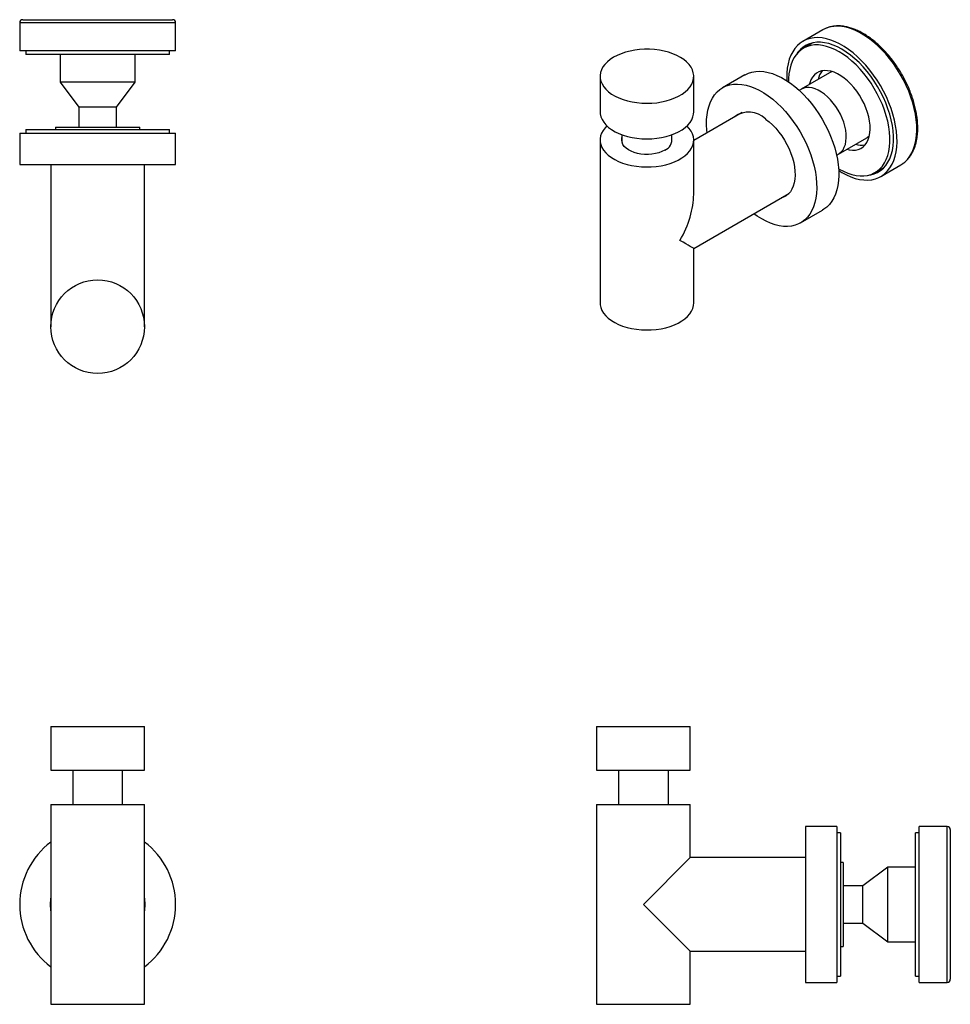
# Model space of a CAD drawing. Units: millimetres. Extents: x -278 to 210, y 0 to 310.
# Drawn here: x -278 to -128, y 73 to 231 of the extents above; entities that cross this region are included whole.
import ezdxf

# ---------------------------------------------------------------- set-up
doc = ezdxf.new("R2010")
doc.units = ezdxf.units.MM

msp = doc.modelspace()

# ---------------------------------------------------------------- linework, layer by layer
at = {"color": 7, "linetype": 'Continuous', "lineweight": 25}
for p, q in [((-277.69, 230.74), (-277.69, 226.24)), ((-277.19, 231.24), (-253.19, 231.24)), ((-252.69, 226.24), (-252.69, 230.74)), ((-148.94, 229.61), (-152.12, 227.77)), ((-150.63, 227.48), (-152.04, 226.66)), ((-150.54, 227.53), (-150.63, 227.48)), ((-252.69, 226.24), (-277.69, 226.24)), ((-276.69, 226.24), (-276.69, 225.64)), ((-253.69, 225.64), (-253.69, 226.24)), ((-253.69, 225.64), (-276.69, 225.64)), ((-271.19, 225.64), (-271.19, 221.24)), ((-259.19, 221.24), (-259.19, 225.64)), ((-147.88, 222.72), (-152.41, 220.1)), ((-271.19, 221.24), (-268.19, 217.24)), ((-259.19, 221.24), (-271.19, 221.24)), ((-262.19, 217.24), (-259.19, 221.24)), ((-184.63, 222.18), (-184.63, 216.46)), ((-169.63, 216.46), (-169.63, 222.18)), ((-161.45, 222.39), (-164.99, 220.34)), ((-268.19, 217.24), (-268.19, 214.04)), ((-262.19, 217.24), (-268.19, 217.24)), ((-262.19, 214.04), (-262.19, 217.24)), ((-161.88, 216.37), (-169.63, 211.9)), ((-277.69, 213.04), (-277.69, 208.04)), ((-277.69, 213.04), (-263.67, 213.04)), ((-276.69, 213.64), (-276.69, 213.04)), ((-276.69, 213.64), (-265.19, 213.64)), ((-271.94, 214.04), (-271.94, 213.64)), ((-271.94, 214.04), (-264.37, 214.04)), ((-265.19, 213.64), (-253.69, 213.64)), ((-264.37, 214.04), (-258.44, 214.04)), ((-263.67, 213.04), (-252.69, 213.04)), ((-258.44, 213.64), (-258.44, 214.04)), ((-253.69, 213.04), (-253.69, 213.64)), ((-252.69, 208.04), (-252.69, 213.04)), ((-184.63, 211.97), (-184.63, 185.84)), ((-181.13, 212.8), (-181.13, 211.6)), ((-173.13, 211.6), (-173.13, 212.8)), ((-169.63, 203.24), (-169.63, 211.97)), ((-146.41, 209.71), (-141.88, 212.32)), ((-277.69, 208.04), (-263.67, 208.04)), ((-272.69, 208.04), (-272.69, 182.04)), ((-263.67, 208.04), (-252.69, 208.04)), ((-257.69, 182.04), (-257.69, 208.04)), ((-140.55, 206.74), (-139.13, 207.56)), ((-139.62, 206.12), (-136.44, 207.96)), ((-139.13, 207.56), (-139.04, 207.61)), ((-136.44, 207.96), (-136.37, 208)), ((-169.63, 194.58), (-154.38, 203.38)), ((-154.45, 203.31), (-154.54, 203.28)), ((-152.49, 198.69), (-148.96, 200.73)), ((-169.63, 185.84), (-169.63, 194.58)), ((-272.69, 117.94), (-272.69, 110.94)), ((-272.69, 117.94), (-257.69, 117.94)), ((-257.69, 110.94), (-257.69, 117.94)), ((-185.19, 117.94), (-185.19, 110.94)), ((-185.19, 117.94), (-170.91, 117.94)), ((-170.91, 117.94), (-170.19, 117.94)), ((-170.19, 110.94), (-170.19, 117.94)), ((-272.69, 110.94), (-257.69, 110.94)), ((-269.19, 110.94), (-269.19, 105.44)), ((-261.19, 105.44), (-261.19, 110.94)), ((-185.19, 110.94), (-170.91, 110.94)), ((-181.69, 110.94), (-181.69, 105.44)), ((-173.69, 105.44), (-173.69, 110.94)), ((-170.91, 110.94), (-170.19, 110.94)), ((-272.69, 105.44), (-272.69, 89.44)), ((-272.69, 105.44), (-257.69, 105.44)), ((-257.69, 89.44), (-257.69, 105.44)), ((-185.19, 105.44), (-185.19, 73.44)), ((-185.19, 105.44), (-170.19, 105.44)), ((-170.19, 96.94), (-170.19, 105.44)), ((-146.69, 101.94), (-151.69, 101.94)), ((-151.69, 101.94), (-151.69, 101.84)), ((-151.69, 101.84), (-151.69, 76.94)), ((-146.69, 101.94), (-146.69, 101.84)), ((-146.69, 101.84), (-146.69, 76.94)), ((-128.99, 101.94), (-133.49, 101.94)), ((-133.49, 76.94), (-133.49, 101.94)), ((-128.49, 101.44), (-128.49, 77.44)), ((-146.09, 100.94), (-146.69, 100.94)), ((-146.09, 100.94), (-146.09, 77.94)), ((-133.49, 100.94), (-134.09, 100.94)), ((-134.09, 77.94), (-134.09, 100.94)), ((-177.69, 89.44), (-170.19, 96.94)), ((-151.69, 96.94), (-170.19, 96.94)), ((-145.69, 96.19), (-146.09, 96.19)), ((-145.69, 96.19), (-145.69, 96.14)), ((-145.69, 96.14), (-145.69, 82.69)), ((-138.49, 95.44), (-142.49, 92.44)), ((-134.09, 95.44), (-138.49, 95.44)), ((-138.49, 83.44), (-138.49, 95.44)), ((-142.49, 92.44), (-145.69, 92.44)), ((-142.49, 86.44), (-142.49, 92.44)), ((-272.69, 89.44), (-272.69, 73.44)), ((-257.69, 73.44), (-257.69, 89.44)), ((-170.19, 81.94), (-177.69, 89.44)), ((-145.69, 86.44), (-142.49, 86.44)), ((-142.49, 86.44), (-138.49, 83.44)), ((-146.09, 82.69), (-145.69, 82.69)), ((-138.49, 83.44), (-134.09, 83.44)), ((-170.19, 81.94), (-151.69, 81.94)), ((-170.19, 73.44), (-170.19, 81.94)), ((-146.69, 77.94), (-146.09, 77.94)), ((-134.09, 77.94), (-133.49, 77.94)), ((-151.69, 76.94), (-146.69, 76.94)), ((-133.49, 76.94), (-128.99, 76.94)), ((-272.69, 73.44), (-257.69, 73.44)), ((-185.19, 73.44), (-170.19, 73.44))]:
    msp.add_line(p, q, dxfattribs=at)
at = {"color": 8, "linetype": 'Continuous', "lineweight": 25}
for p, q in [((-252.69, 230.74), (-277.69, 230.74)), ((-128.99, 76.94), (-128.99, 101.94))]:
    msp.add_line(p, q, dxfattribs=at)
at = {"color": 7, "linetype": 'Continuous', "lineweight": 25, "flags": 128}
for points in [[(-148.86, 229.65), (-148.88, 229.65), (-148.94, 229.61)], [(-146.38, 207.05), (-145.87, 206.74), (-145.15, 206.36), (-144.44, 206.05), (-143.73, 205.81), (-143.04, 205.64), (-142.36, 205.55), (-141.71, 205.54), (-141.09, 205.6), (-140.5, 205.74), (-139.95, 205.95), (-139.43, 206.24), (-138.96, 206.6), (-138.53, 207.02), (-138.16, 207.51), (-137.83, 208.07), (-137.56, 208.68), (-137.34, 209.35), (-137.18, 210.07), (-137.08, 210.83), (-137.03, 211.64), (-137.05, 212.48), (-137.12, 213.35), (-137.25, 214.24), (-137.44, 215.16), (-137.69, 216.08), (-137.99, 217.01), (-138.34, 217.94), (-138.74, 218.87), (-139.19, 219.78), (-139.69, 220.67), (-140.22, 221.53), (-140.79, 222.37), (-141.4, 223.17), (-142.04, 223.93), (-142.7, 224.64), (-143.38, 225.3), (-144.08, 225.91), (-144.79, 226.46), (-145.51, 226.94), (-146.23, 227.35), (-146.95, 227.7), (-147.66, 227.98), (-148.36, 228.18), (-149.04, 228.31), (-149.71, 228.36), (-150.34, 228.33), (-150.95, 228.23), (-151.52, 228.06), (-152.06, 227.81), (-152.55, 227.49), (-153, 227.1), (-153.4, 226.64), (-153.75, 226.11), (-154.05, 225.53), (-154.3, 224.89), (-154.49, 224.19), (-154.62, 223.45), (-154.69, 222.67), (-154.71, 221.84), (-154.7, 221.46)], [(-141.82, 206.28), (-141.24, 206.36), (-140.67, 206.51), (-140.15, 206.75), (-139.66, 207.05), (-139.22, 207.43), (-138.83, 207.87), (-138.48, 208.38), (-138.19, 208.95), (-137.96, 209.58), (-137.78, 210.27), (-137.67, 211), (-137.61, 211.77), (-137.61, 212.58), (-137.67, 213.42), (-137.78, 214.29), (-137.96, 215.18), (-138.19, 216.08), (-138.48, 216.98), (-138.83, 217.89), (-139.22, 218.79), (-139.66, 219.67), (-140.15, 220.54), (-140.67, 221.38), (-141.24, 222.19), (-141.84, 222.96), (-142.46, 223.69), (-143.12, 224.37), (-143.79, 224.99), (-144.47, 225.56), (-145.17, 226.06), (-145.87, 226.5), (-146.57, 226.87), (-147.27, 227.17), (-147.96, 227.4), (-148.63, 227.55), (-149.28, 227.62), (-149.91, 227.62), (-150.5, 227.54), (-151.07, 227.38), (-151.6, 227.15), (-152.08, 226.85), (-152.52, 226.47), (-152.92, 226.02), (-153.08, 225.79)], [(-151.2, 227.33), (-151.53, 227.04), (-151.71, 226.86)], [(-170.06, 223.64), (-170.37, 224.06), (-170.76, 224.46), (-171.22, 224.84), (-171.74, 225.19), (-172.32, 225.5), (-172.96, 225.78), (-173.65, 226.01), (-174.38, 226.21), (-175.13, 226.35), (-175.91, 226.45), (-176.71, 226.5), (-177.51, 226.5), (-178.3, 226.45), (-179.08, 226.36), (-179.84, 226.21), (-180.57, 226.02), (-181.26, 225.79), (-181.9, 225.52), (-182.49, 225.21), (-183.01, 224.86), (-183.47, 224.48), (-183.86, 224.08), (-184.17, 223.66), (-184.41, 223.21), (-184.56, 222.76), (-184.62, 222.3), (-184.6, 221.84), (-184.5, 221.39), (-184.31, 220.94), (-184.04, 220.5), (-183.69, 220.09), (-183.27, 219.7), (-182.78, 219.33), (-182.23, 219), (-181.61, 218.71), (-180.95, 218.45), (-180.24, 218.24), (-179.5, 218.07), (-178.73, 217.95), (-177.94, 217.87), (-177.14, 217.85), (-176.35, 217.87), (-175.56, 217.94), (-174.79, 218.06), (-174.04, 218.23), (-173.33, 218.44), (-172.67, 218.7), (-172.05, 218.99), (-171.49, 219.32), (-171, 219.68), (-170.57, 220.07), (-170.22, 220.48), (-169.95, 220.92), (-169.76, 221.36), (-169.65, 221.82), (-169.63, 222.28), (-169.69, 222.74), (-169.84, 223.19), (-170.06, 223.64)], [(-146.4, 207.37), (-146.3, 207.31), (-145.61, 206.95), (-144.92, 206.65), (-144.25, 206.43), (-143.59, 206.29), (-142.95, 206.21), (-142.33, 206.22), (-141.74, 206.29), (-141.19, 206.45), (-140.67, 206.68), (-140.19, 206.98), (-139.76, 207.35), (-139.37, 207.78), (-139.03, 208.28), (-138.75, 208.85), (-138.52, 209.47), (-138.35, 210.14), (-138.23, 210.85), (-138.17, 211.61), (-138.17, 212.41), (-138.23, 213.24), (-138.35, 214.09), (-138.52, 214.96), (-138.75, 215.85), (-139.03, 216.74), (-139.37, 217.63), (-139.76, 218.51), (-140.19, 219.38), (-140.67, 220.23), (-141.19, 221.06), (-141.74, 221.85), (-142.33, 222.61), (-142.95, 223.33), (-143.59, 223.99), (-144.25, 224.61), (-144.92, 225.17), (-145.61, 225.66), (-146.3, 226.09), (-146.99, 226.46), (-147.67, 226.75), (-148.34, 226.97), (-149, 227.12), (-149.64, 227.19), (-150.26, 227.19), (-150.85, 227.11), (-151.4, 226.96), (-151.92, 226.73), (-152.4, 226.43), (-152.83, 226.06), (-153.22, 225.62), (-153.56, 225.12), (-153.84, 224.56), (-154.07, 223.94), (-154.24, 223.27), (-154.36, 222.55), (-154.42, 221.79), (-154.43, 221.28)], [(-161.45, 222.39), (-161.4, 222.42), (-160.86, 222.67), (-160.29, 222.84), (-159.68, 222.95), (-159.05, 222.97), (-158.38, 222.92), (-157.7, 222.79), (-157, 222.59), (-156.29, 222.32), (-155.57, 221.97), (-154.85, 221.55), (-154.13, 221.07)], [(-145.1, 210.47), (-144.69, 210.37), (-144.18, 210.31), (-143.7, 210.34), (-143.26, 210.44), (-142.84, 210.61), (-142.47, 210.86), (-142.15, 211.18), (-141.88, 211.57), (-141.66, 212.02), (-141.5, 212.53), (-141.39, 213.09), (-141.35, 213.69), (-141.36, 214.33), (-141.44, 214.99), (-141.57, 215.68), (-141.76, 216.38), (-142.01, 217.09), (-142.31, 217.79), (-142.65, 218.47), (-143.04, 219.14), (-143.48, 219.77), (-143.94, 220.37), (-144.43, 220.92), (-144.95, 221.43), (-145.48, 221.87), (-146.02, 222.25), (-146.57, 222.57), (-147.11, 222.81), (-147.64, 222.98), (-148.16, 223.07), (-148.65, 223.09), (-149.12, 223.03), (-149.55, 222.89), (-149.94, 222.68), (-150.28, 222.39), (-150.58, 222.04), (-150.83, 221.62), (-151.02, 221.14), (-151.1, 220.86)], [(-167.49, 213.13), (-167.53, 213.55), (-167.58, 214.4), (-167.56, 215.23), (-167.49, 216.01), (-167.36, 216.76), (-167.17, 217.45), (-166.93, 218.1), (-166.63, 218.68), (-166.28, 219.2), (-165.87, 219.66), (-165.42, 220.06), (-164.93, 220.38), (-164.4, 220.63), (-163.82, 220.8), (-163.22, 220.9), (-162.58, 220.93), (-161.92, 220.88), (-161.24, 220.75), (-160.54, 220.55), (-159.83, 220.28), (-159.11, 219.93), (-158.39, 219.51), (-157.67, 219.03)], [(-154.13, 221.07), (-153.42, 220.53), (-152.72, 219.92), (-152.04, 219.26), (-151.38, 218.55), (-150.74, 217.79), (-150.13, 216.99), (-149.56, 216.15), (-149.02, 215.29), (-148.53, 214.4), (-148.08, 213.49), (-147.68, 212.56), (-147.32, 211.63), (-147.02, 210.7), (-146.78, 209.78), (-146.59, 208.87), (-146.46, 207.97), (-146.38, 207.1), (-146.37, 206.26), (-146.41, 205.45), (-146.51, 204.69), (-146.67, 203.97), (-146.89, 203.3), (-147.16, 202.68), (-147.49, 202.13), (-147.86, 201.64), (-148.29, 201.21), (-148.76, 200.85), (-148.96, 200.73)], [(-146.73, 209.56), (-146.64, 209.6), (-146.28, 209.79), (-145.96, 210.06), (-145.69, 210.4), (-145.48, 210.8), (-145.31, 211.25), (-145.21, 211.76), (-145.17, 212.31), (-145.18, 212.9), (-145.26, 213.52), (-145.39, 214.16), (-145.58, 214.8), (-145.82, 215.45), (-146.11, 216.09), (-146.45, 216.72), (-146.83, 217.32), (-147.25, 217.88), (-147.7, 218.4), (-148.17, 218.88), (-148.66, 219.3), (-149.16, 219.65), (-149.66, 219.94), (-150.16, 220.16), (-150.65, 220.31), (-151.12, 220.38), (-151.56, 220.37), (-151.98, 220.29), (-152.36, 220.13), (-152.7, 219.9)], [(-157.67, 219.03), (-156.96, 218.49), (-156.26, 217.88), (-155.57, 217.22), (-154.91, 216.51), (-154.28, 215.75), (-153.67, 214.95), (-153.1, 214.11), (-152.56, 213.25), (-152.07, 212.36), (-151.62, 211.44), (-151.21, 210.52), (-150.86, 209.59), (-150.56, 208.66), (-150.31, 207.74), (-150.12, 206.82), (-149.99, 205.93), (-149.92, 205.06), (-149.9, 204.22), (-149.95, 203.41), (-150.05, 202.65), (-150.21, 201.93), (-150.43, 201.26), (-150.7, 200.64), (-151.02, 200.09), (-151.4, 199.6), (-151.83, 199.17), (-152.3, 198.81), (-152.81, 198.53), (-153.37, 198.31), (-153.96, 198.17), (-154.58, 198.11), (-155.23, 198.12), (-155.9, 198.21), (-156.59, 198.38), (-157.3, 198.62), (-158.01, 198.93), (-158.73, 199.31), (-159.45, 199.76), (-159.99, 200.14)], [(-184.63, 216.46), (-184.6, 216.13), (-184.5, 215.67), (-184.31, 215.22), (-184.04, 214.79), (-183.69, 214.37), (-183.27, 213.98), (-182.78, 213.62), (-182.23, 213.29), (-181.61, 212.99), (-180.95, 212.74), (-180.24, 212.52), (-179.5, 212.35), (-178.73, 212.23), (-177.94, 212.16), (-177.14, 212.13), (-176.35, 212.16), (-175.56, 212.23), (-174.79, 212.35), (-174.04, 212.51), (-173.33, 212.73), (-172.67, 212.98), (-172.05, 213.27), (-171.49, 213.6), (-171, 213.96), (-170.57, 214.35), (-170.22, 214.77), (-169.95, 215.2), (-169.76, 215.65), (-169.65, 216.11), (-169.63, 216.46)], [(-162.04, 216.27), (-161.97, 216.34), (-161.97, 216.34)], [(-158.09, 215.3), (-157.53, 214.87), (-156.99, 214.38), (-156.47, 213.84), (-155.98, 213.24), (-155.51, 212.61), (-155.08, 211.95), (-154.69, 211.25), (-154.34, 210.54), (-154.04, 209.82), (-153.79, 209.09), (-153.6, 208.37), (-153.47, 207.66), (-153.39, 206.97), (-153.37, 206.31), (-153.41, 205.69), (-153.5, 205.1), (-153.66, 204.57), (-153.87, 204.09), (-154.13, 203.67), (-154.45, 203.31), (-154.81, 203.02), (-155.21, 202.8), (-155.61, 202.67)], [(-183.54, 214.22), (-183.83, 213.92), (-184.15, 213.49), (-184.39, 213.05), (-184.55, 212.6), (-184.62, 212.14), (-184.61, 211.68), (-184.51, 211.22), (-184.33, 210.78), (-184.07, 210.34), (-183.73, 209.92), (-183.32, 209.53), (-182.83, 209.16), (-182.29, 208.83), (-181.68, 208.53), (-181.02, 208.27), (-180.32, 208.05), (-179.58, 207.88), (-178.81, 207.75), (-178.02, 207.67), (-177.23, 207.64), (-176.43, 207.66), (-175.64, 207.73), (-174.86, 207.84), (-174.12, 208), (-173.4, 208.21), (-172.73, 208.46), (-172.11, 208.75), (-171.55, 209.08), (-171.05, 209.43), (-170.61, 209.82), (-170.25, 210.23), (-169.97, 210.67), (-169.77, 211.11), (-169.66, 211.57), (-169.63, 212.03), (-169.68, 212.49), (-169.82, 212.94), (-170.04, 213.38), (-170.34, 213.81), (-170.71, 214.22)], [(-174.26, 210.32), (-174.71, 210.09), (-175.21, 209.91), (-175.75, 209.77), (-176.32, 209.68), (-176.9, 209.64), (-177.49, 209.64), (-178.08, 209.7), (-178.64, 209.8), (-179.17, 209.95), (-179.66, 210.15), (-180.09, 210.38), (-180.46, 210.64), (-180.76, 210.94), (-180.98, 211.26), (-181.12, 211.59), (-181.17, 211.93), (-181.14, 212.27), (-181.13, 212.34)], [(-141.88, 212.32), (-141.75, 212.41), (-141.47, 212.64)], [(-140.21, 206.94), (-139.68, 207.09), (-139.55, 207.14)], [(-184.63, 185.84), (-184.61, 185.55), (-184.51, 185.1), (-184.33, 184.65), (-184.07, 184.21), (-183.73, 183.79), (-183.32, 183.4), (-182.83, 183.03), (-182.29, 182.7), (-181.68, 182.4), (-181.02, 182.14), (-180.32, 181.92), (-179.58, 181.75), (-178.81, 181.62), (-178.02, 181.54), (-177.23, 181.51), (-176.43, 181.53), (-175.64, 181.6), (-174.86, 181.71), (-174.12, 181.87), (-173.4, 182.08), (-172.73, 182.33), (-172.11, 182.62), (-171.55, 182.95), (-171.05, 183.31), (-170.61, 183.69), (-170.25, 184.1), (-169.97, 184.54), (-169.77, 184.98), (-169.66, 185.44), (-169.63, 185.84)]]:
    msp.add_lwpolyline(points, dxfattribs=at)
at = {"color": 8, "linetype": 'Continuous', "lineweight": 25, "flags": 128}
msp.add_lwpolyline([(-136.37, 208), (-136.25, 208.08), (-135.78, 208.43), (-135.35, 208.86), (-134.98, 209.35), (-134.65, 209.9), (-134.38, 210.52), (-134.16, 211.19), (-134, 211.9), (-133.9, 212.67), (-133.85, 213.48), (-133.87, 214.32), (-133.94, 215.19), (-134.07, 216.08), (-134.26, 216.99), (-134.51, 217.92), (-134.81, 218.85), (-135.16, 219.78), (-135.56, 220.7), (-136.01, 221.61), (-136.5, 222.5), (-137.04, 223.37), (-137.61, 224.21), (-138.22, 225.01), (-138.85, 225.77), (-139.52, 226.48), (-140.2, 227.14), (-140.9, 227.75), (-141.61, 228.29), (-142.33, 228.78), (-143.05, 229.19), (-143.77, 229.54), (-144.48, 229.81), (-145.18, 230.02), (-145.86, 230.14), (-146.52, 230.2), (-147.16, 230.17), (-147.77, 230.07), (-148.34, 229.9), (-148.86, 229.65)], dxfattribs=at)
at = {"color": 7, "linetype": 'Continuous', "lineweight": 25}
msp.add_circle((-265.19, 182.04), 7.5, dxfattribs=at)
for centre, radius, start, end in [((-277.19, 230.74), 0.5, 90, 180), ((-253.19, 230.74), 0.5, 0, 90), ((-146.43, 220.94), 3.34, 140.847, 167.2857), ((-146.86, 220.95), 2.04, 105.4448, 119.926), ((-160.8, 212.59), 3.84, 44.9692, 126.885), ((-175, 212.06), 1.89, 292.8606, 8.4126), ((-142.7, 214.42), 3.29, 252.5166, 279.3399), ((-128.99, 101.44), 0.5, 0, 90), ((-265.19, 89.44), 12.5, 126.8699, 233.1301), ((-265.19, 89.44), 12.5, 306.8699, 53.1301), ((-265.19, 89.44), 7.6, 170.6952, 189.3048), ((-265.19, 89.44), 7.6, 350.6952, 9.3048), ((-128.99, 77.44), 0.5, 270, 0)]:
    msp.add_arc(centre, radius, start, end, dxfattribs=at)
for major_axis, ratio, start_param, end_param in [((5.3, 9.19), 0.577335, 4.71243, 5.497828), ((7.5, -4.33), 0.00007, 0.000041, 0.785439)]:
    msp.add_ellipse((-177.13, 198.91), major_axis=major_axis, ratio=ratio, start_param=start_param, end_param=end_param, dxfattribs=at)
msp.add_open_spline([(-136.37, 208.01), (-136.34, 208.03), (-136.13, 208.14), (-135.79, 208.4), (-135.36, 208.8), (-134.98, 209.27), (-134.64, 209.79), (-134.36, 210.36), (-134.12, 210.99), (-133.93, 211.66), (-133.8, 212.38), (-133.72, 213.14), (-133.69, 213.93), (-133.73, 214.75), (-133.81, 215.59), (-133.95, 216.45), (-134.14, 217.33), (-134.38, 218.21), (-134.67, 219.09), (-135.01, 219.98), (-135.39, 220.85), (-135.82, 221.72), (-136.28, 222.56), (-136.79, 223.39), (-137.33, 224.18), (-137.9, 224.95), (-138.5, 225.68), (-139.12, 226.36), (-139.77, 227.01), (-140.43, 227.6), (-141.11, 228.15), (-141.8, 228.63), (-142.5, 229.06), (-143.19, 229.43), (-143.89, 229.73), (-144.58, 229.96), (-145.27, 230.13), (-145.93, 230.23), (-146.58, 230.25), (-147.21, 230.2), (-147.8, 230.09), (-148.36, 229.91), (-148.69, 229.74), (-148.85, 229.66)], degree=3, knots=[0, 0, 0, 0, 0.005016, 0.029149, 0.053292, 0.077523, 0.101907, 0.126474, 0.151219, 0.176116, 0.201124, 0.226204, 0.251322, 0.276452, 0.301577, 0.326687, 0.351781, 0.376858, 0.401919, 0.426966, 0.452002, 0.477032, 0.502058, 0.527083, 0.552111, 0.577145, 0.602188, 0.627244, 0.652317, 0.67741, 0.702525, 0.727663, 0.752826, 0.778008, 0.803203, 0.828388, 0.853536, 0.878611, 0.903566, 0.928358, 0.952957, 0.977359, 1, 1, 1, 1], dxfattribs=at)

doc.saveas('drawing.dxf')
